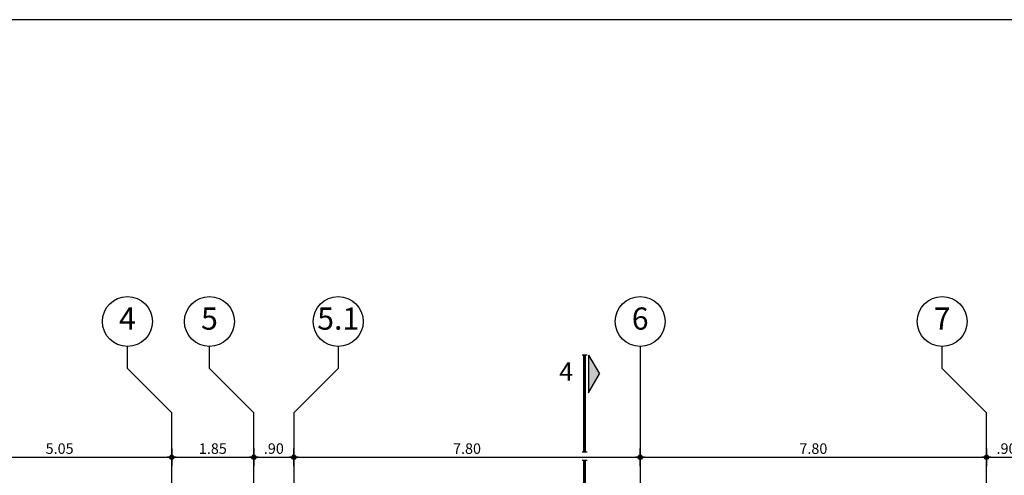
# Model space of a CAD drawing. Extents: x 5 to 174, y 18 to 105.
# Drawn here: x 49 to 72, y 95 to 105 of the extents above; entities that cross this region are included whole.
import ezdxf
from ezdxf.enums import TextEntityAlignment as Align

# ---------------------------------------------------------------- set-up
doc = ezdxf.new("R2010")
doc.units = 0
doc.header["$LTSCALE"] = 0.3
doc.header["$MEASUREMENT"] = 0
doc.header["$PDMODE"] = 3
doc.layers.get('0').update_dxf_attribs({"linetype": 'CONTINUOUS'})
doc.layers.get('DEFPOINTS').update_dxf_attribs({"linetype": 'CONTINUOUS'})
for name, color, linetype in [('AXON', 22, 'CONTINUOUS'), ('DIM', 1, 'CONTINUOUS'), ('SYMB-SECT', 2, 'CONTINUOUS'), ('TXT-AX', 2, 'CONTINUOUS')]:
    doc.layers.add(name, color=color, linetype=linetype)
doc.styles.add('ARIAL', font='ARIAL.TTF')
doc.styles.add('ARIAL-BLD', font='ARIALBD.TTF')
doc.styles.add('DIM', font='ARIAL.TTF', dxfattribs={"width": 0.8})
doc.dimstyles.new('D100', dxfattribs={"dimscale": 0.125, "dimtxt": 1.9, "dimasz": 0.8, "dimexe": 2, "dimexo": 0, "dimgap": 0.6, "dimtad": 1, "dimrnd": 0.05, "dimzin": 4, "dimdsep": 46, "dimtxsty": 'DIM', "dimblk": 'CIRC', "dimcen": 0.09, "dimdle": 0.05, "dimse1": 1, "dimse2": 1, "dimclrd": 256, "dimclrt": 3, "dimadec": 0, "dimazin": 0, "dimtm": 1e-09, "dimtfac": 1, "dimtix": 1, "dimtmove": 2, "dimatfit": 3, "dimldrblk": 'LEAD', "dimfxl": 0, "dimtvp": 0.9999, "dimtolj": 2, "dimtzin": 0, "dimarcsym": 0})

# ---------------------------------------------------------------- blocks, each defined once
blk = doc.blocks.new('CIRC')
h = blk.add_hatch(color=0)
edge = h.paths.add_edge_path()
edge.add_arc((0, 0), 0.5, 0, 360)
at = {"color": 0}
for p, q in [((-1, 0), (1, 0)), ((0, 2), (0, -2))]:
    blk.add_line(p, q, dxfattribs=at)
blk.add_circle((0, 0), 0.5, dxfattribs=at)
blk = doc.blocks.new('*D321')
at = {"layer": 'DEFPOINTS', "color": 0}
for p in [(54.734, 96.591), (55.634, 96.591), (55.634, 95.591)]:
    blk.add_point(p, dxfattribs=at)
at = {"layer": 'DIM', "lineweight": -2}
blk.add_line((54.834, 95.591), (55.534, 95.591), dxfattribs=at)
at = {"layer": 'DIM', "lineweight": -2, "xscale": 0.1, "yscale": 0.1, "zscale": 0.1, "rotation": 180}
blk.add_blockref('CIRC', (54.734, 95.591), dxfattribs=at)
at = {"layer": 'DIM', "lineweight": -2, "xscale": 0.1, "yscale": 0.1, "zscale": 0.1}
blk.add_blockref('CIRC', (55.634, 95.591), dxfattribs=at)
at = {"layer": 'DIM', "color": 3, "insert": (55.184, 95.787), "char_height": 0.2375, "attachment_point": 5, "style": 'DIM'}
blk.add_mtext('\\A2;.90', dxfattribs=at)
blk = doc.blocks.new('LEAD')
blk.add_line((-0.85, 0), (-1.46, 0))
at = {"color": 0}
blk.add_line((0, 1), (0, -1), dxfattribs=at)
blk.add_lwpolyline([(-0.85, -0.29), (-0.85, 0.29, 0.063842), (0, 0, 0.063842)], format="xyb", close=True)
for points in [[(-0.85, 0.29), (-0.27, 0.07), (-0.85, 0.2)], [(-0.85, 0.2), (0, 0), (-0.85, -0.2)], [(-0.85, -0.29), (-0.27, -0.07), (-0.85, -0.2)]]:
    blk.add_solid(points)
blk = doc.blocks.new('*D322')
at = {"layer": 'DEFPOINTS', "color": 0}
for p in [(63.434, 98.091), (55.634, 96.591), (63.434, 95.591)]:
    blk.add_point(p, dxfattribs=at)
at = {"layer": 'DIM', "lineweight": -2}
blk.add_line((55.734, 95.591), (63.334, 95.591), dxfattribs=at)
at = {"layer": 'DIM', "lineweight": -2, "xscale": 0.1, "yscale": 0.1, "zscale": 0.1, "rotation": 180}
blk.add_blockref('CIRC', (55.634, 95.591), dxfattribs=at)
at = {"layer": 'DIM', "lineweight": -2, "xscale": 0.1, "yscale": 0.1, "zscale": 0.1}
blk.add_blockref('CIRC', (63.434, 95.591), dxfattribs=at)
at = {"layer": 'DIM', "color": 3, "insert": (59.534, 95.787), "char_height": 0.2375, "attachment_point": 5, "style": 'DIM'}
blk.add_mtext('\\A2;7.80', dxfattribs=at)
blk = doc.blocks.new('*D323')
at = {"layer": 'DEFPOINTS', "color": 0}
for p in [(63.434, 98.091), (71.234, 96.591), (71.234, 95.591)]:
    blk.add_point(p, dxfattribs=at)
at = {"layer": 'DIM', "lineweight": -2}
blk.add_line((63.534, 95.591), (71.134, 95.591), dxfattribs=at)
at = {"layer": 'DIM', "lineweight": -2, "xscale": 0.1, "yscale": 0.1, "zscale": 0.1, "rotation": 180}
blk.add_blockref('CIRC', (63.434, 95.591), dxfattribs=at)
at = {"layer": 'DIM', "lineweight": -2, "xscale": 0.1, "yscale": 0.1, "zscale": 0.1}
blk.add_blockref('CIRC', (71.234, 95.591), dxfattribs=at)
at = {"layer": 'DIM', "color": 3, "insert": (67.334, 95.787), "char_height": 0.2375, "attachment_point": 5, "style": 'DIM'}
blk.add_mtext('\\A2;7.80', dxfattribs=at)
blk = doc.blocks.new('*D324')
at = {"layer": 'DEFPOINTS', "color": 0}
for p in [(71.234, 96.591), (72.134, 96.591), (72.134, 95.591)]:
    blk.add_point(p, dxfattribs=at)
at = {"layer": 'DIM', "lineweight": -2}
blk.add_line((71.334, 95.591), (72.034, 95.591), dxfattribs=at)
at = {"layer": 'DIM', "lineweight": -2, "xscale": 0.1, "yscale": 0.1, "zscale": 0.1, "rotation": 180}
blk.add_blockref('CIRC', (71.234, 95.591), dxfattribs=at)
at = {"layer": 'DIM', "lineweight": -2, "xscale": 0.1, "yscale": 0.1, "zscale": 0.1}
blk.add_blockref('CIRC', (72.134, 95.591), dxfattribs=at)
at = {"layer": 'DIM', "color": 3, "insert": (71.684, 95.787), "char_height": 0.2375, "attachment_point": 5, "style": 'DIM'}
blk.add_mtext('\\A2;.90', dxfattribs=at)
blk = doc.blocks.new('*D333')
at = {"layer": 'DEFPOINTS', "color": 0}
for p in [(52.885, 95.591), (47.834, 94.591), (52.885, 94.591)]:
    blk.add_point(p, dxfattribs=at)
at = {"layer": 'DIM', "lineweight": -2}
blk.add_line((47.934, 95.591), (52.785, 95.591), dxfattribs=at)
at = {"layer": 'DIM', "lineweight": -2, "xscale": 0.1, "yscale": 0.1, "zscale": 0.1, "rotation": 180}
blk.add_blockref('CIRC', (47.834, 95.591), dxfattribs=at)
at = {"layer": 'DIM', "lineweight": -2, "xscale": 0.1, "yscale": 0.1, "zscale": 0.1}
blk.add_blockref('CIRC', (52.885, 95.591), dxfattribs=at)
at = {"layer": 'DIM', "color": 3, "insert": (50.36, 95.787), "char_height": 0.2375, "attachment_point": 5, "style": 'DIM'}
blk.add_mtext('\\A2;5.05', dxfattribs=at)
blk = doc.blocks.new('*D334')
at = {"layer": 'DEFPOINTS', "color": 0}
for p in [(54.734, 95.591), (52.885, 94.591), (54.734, 94.591)]:
    blk.add_point(p, dxfattribs=at)
at = {"layer": 'DIM', "lineweight": -2}
blk.add_line((52.985, 95.591), (54.634, 95.591), dxfattribs=at)
at = {"layer": 'DIM', "lineweight": -2, "xscale": 0.1, "yscale": 0.1, "zscale": 0.1, "rotation": 180}
blk.add_blockref('CIRC', (52.885, 95.591), dxfattribs=at)
at = {"layer": 'DIM', "lineweight": -2, "xscale": 0.1, "yscale": 0.1, "zscale": 0.1}
blk.add_blockref('CIRC', (54.734, 95.591), dxfattribs=at)
at = {"layer": 'DIM', "color": 3, "insert": (53.81, 95.787), "char_height": 0.2375, "attachment_point": 5, "style": 'DIM'}
blk.add_mtext('\\A2;1.85', dxfattribs=at)

msp = doc.modelspace()

# ---------------------------------------------------------------- hatches: boundary and pattern name
at = {"layer": 'SYMB-SECT'}
msp.add_hatch(color=256, dxfattribs=at).paths.add_polyline_path([(62.27063, 97.04701), (62.5142, 97.46888), (62.27063, 97.89076)])

# ---------------------------------------------------------------- linework, layer by layer
msp.add_line((164.40144, 105.45637), (4.76402, 105.45637))
at = {"layer": 'AXON'}
for p, q in [((53.73404, 97.59076), (53.73404, 98.09076)), ((63.43404, 98.09076), (63.43404, 31.54148)), ((54.73404, 96.59076), (53.73404, 97.59076))]:
    msp.add_line(p, q, dxfattribs=at)
for points in [[(51.88544, 31.54148), (51.88544, 32.04148), (52.88544, 33.04148), (52.88544, 96.59076), (51.88544, 97.59076), (51.88544, 98.09076)], [(56.63404, 98.09076), (56.63404, 97.59076), (55.63404, 96.59076), (55.63404, 33.04148), (56.63404, 32.04148), (56.63404, 31.54148)], [(70.23404, 31.54148), (70.23404, 32.04148), (71.23404, 33.04148), (71.23404, 96.59076), (70.23404, 97.59076), (70.23404, 98.09076)], [(53.73404, 31.54148), (53.73404, 32.04148), (54.73404, 33.04148), (54.73404, 96.59076)]]:
    msp.add_lwpolyline(points, dxfattribs=at)
at = {"layer": 'SYMB-SECT'}
for p, q in [((62.23688, 97.89076), (62.12438, 97.89076)), ((62.27063, 97.89076), (62.27063, 97.04701)), ((62.27063, 97.89076), (62.5142, 97.46888)), ((62.27063, 97.04701), (62.5142, 97.46888)), ((62.23688, 95.70793), (62.12438, 95.70793)), ((62.23688, 95.52043), (62.12438, 95.52043))]:
    msp.add_line(p, q, dxfattribs=at)
at = {"layer": 'SYMB-SECT', "const_width": 0.0675}
for points in [[(62.18063, 97.89076), (62.18063, 95.70793)], [(62.18063, 95.52043), (62.18063, 94.89076)]]:
    msp.add_lwpolyline(points, dxfattribs=at)
at = {"layer": 'TXT-AX'}
for centre in [(51.88544, 98.65326), (53.73404, 98.65326), (56.63404, 98.65326), (63.43404, 98.65326), (70.23404, 98.65326)]:
    msp.add_circle(centre, 0.5625, dxfattribs=at)

# ---------------------------------------------------------------- texts
at = {"layer": 'SYMB-SECT', "style": 'ARIAL-BLD'}
msp.add_text('4', height=0.4125, rotation=0, dxfattribs=at).set_placement((61.76656, 97.46888), align=Align.MIDDLE)
at = {"layer": 'TXT-AX', "style": 'ARIAL'}
for s, p in [('4', (51.88544, 98.65326)), ('5', (53.73404, 98.65326)), ('5.1', (56.63404, 98.65326)), ('6', (63.43404, 98.65326)), ('7', (70.23404, 98.65326))]:
    msp.add_text(s, height=0.5, dxfattribs=at).set_placement(p, align=Align.MIDDLE)

# ---------------------------------------------------------------- dimensions: what is measured, and where the dimension line sits
at = {"layer": 'DIM'}
for base, p1, p2, picture, middle in [((63.43404, 95.59076), (55.63404, 96.59076), (63.43404, 98.09076), '*D322', (59.53404, 95.78702)), ((71.23404, 95.59076), (63.43404, 98.09076), (71.23404, 96.59076), '*D323', (67.33404, 95.78702)), ((55.63404, 95.59076), (54.73404, 96.59076), (55.63404, 96.59076), '*D321', (55.18404, 95.78702)), ((72.13404, 95.59076), (71.23404, 96.59076), (72.13404, 96.59076), '*D324', (71.68404, 95.78702)), ((52.88544, 95.59076), (47.83404, 94.59076), (52.88544, 94.59076), '*D333', (50.35974, 95.78702)), ((54.73404, 95.59076), (52.88544, 94.59076), (54.73404, 94.59076), '*D334', (53.80974, 95.78702))]:
    dim = msp.add_linear_dim(base=base, p1=p1, p2=p2, dimstyle='D100', dxfattribs=at)
    dim.commit()
    dim.dimension.update_dxf_attribs({"geometry": picture, "text_midpoint": middle})

doc.saveas('drawing.dxf')
